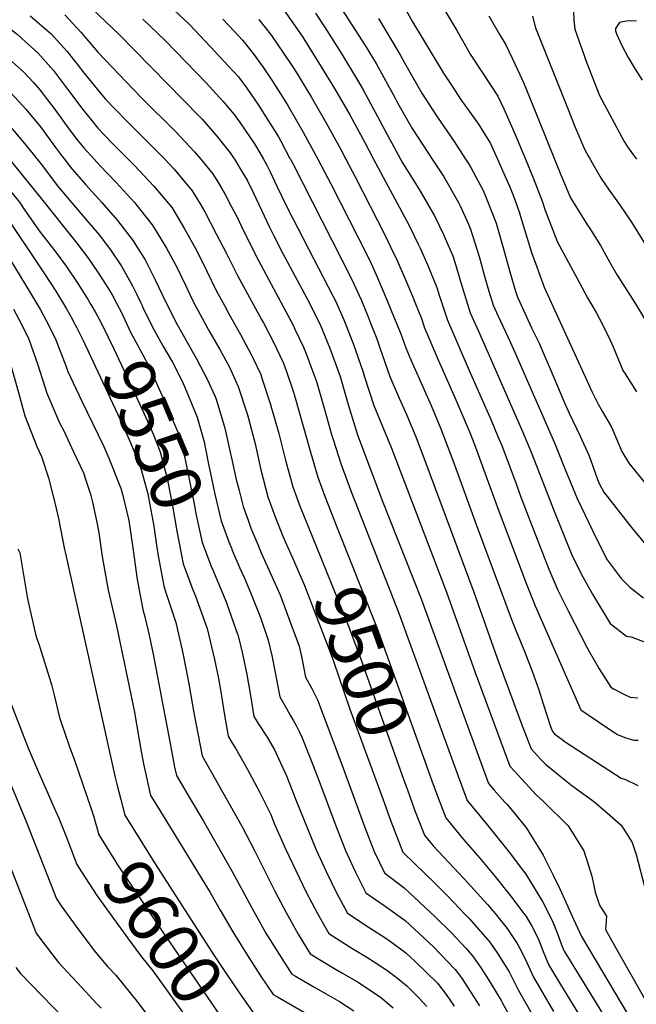
# Model space of a CAD drawing. Units: inches. Extents: x 2625028 to 2630705, y 1485775 to 1491210.
# Drawn here: x 2628081 to 2628431, y 1489521 to 1490079 of the extents above; entities that cross this region are included whole.
import ezdxf
from ezdxf.enums import TextEntityAlignment as Align

# ---------------------------------------------------------------- set-up
doc = ezdxf.new("R2010")
doc.units = ezdxf.units.IN
doc.header["$MEASUREMENT"] = 0
doc.layers.add('tile_2737_19_contour_10ft', color=24, linetype='Continuous')
doc.styles.add('Arial', font='arial.ttf')

msp = doc.modelspace()

# ---------------------------------------------------------------- linework, layer by layer
at = {"layer": 'tile_2737_19_contour_10ft'}
for points, elevation in [([(2628019.21, 1490101.26), (2628049.16, 1490075.97), (2628058.75, 1490069.08), (2628068.33, 1490062.29), (2628071.6, 1490059.87), (2628078.02, 1490054.27), (2628083.39, 1490049.45), (2628088.74, 1490043.64), (2628092.41, 1490039.46), (2628101.06, 1490028.15), (2628108.93, 1490017.34), (2628113.63, 1490011.14), (2628117.35, 1490006.49), (2628123.3, 1490000)], 9510), ([(2628114.4, 1490093.01), (2628137.4, 1490070.73), (2628183.05, 1490024.35), (2628184.54, 1490022.75), (2628192.94, 1490013.11), (2628200.41, 1490003.65), (2628202.29, 1490000.88), (2628202.84, 1490000)], 9470), ([(2628258.19, 1490094.08), (2628277.03, 1490064.5), (2628283.26, 1490054.41), (2628294.05, 1490034.68), (2628295.42, 1490032.14), (2628303.67, 1490017.41), (2628312.56, 1490003.92), (2628315.17, 1490000)], 9400), ([(2628017.04, 1490086.7), (2628034.02, 1490072.21), (2628050.74, 1490057.66), (2628060.35, 1490050.47), (2628063.38, 1490048.33), (2628070, 1490042.94), (2628075.4, 1490038.22), (2628080.68, 1490032.56), (2628084.53, 1490028.39), (2628092.8, 1490018.38), (2628101.38, 1490006.73), (2628105.36, 1490001.4), (2628106.42, 1490000)], 9520), ([(2628165.59, 1490087.51), (2628177.27, 1490076.43), (2628189.35, 1490063.9), (2628199.56, 1490052.88), (2628205.12, 1490046.72), (2628209.87, 1490040.3), (2628216.58, 1490030.73), (2628219.82, 1490025.65), (2628227.83, 1490012.79), (2628229.06, 1490010.74), (2628234.39, 1490000.54), (2628234.68, 1490000)], 9450), ([(2628231.14, 1490084.46), (2628241.23, 1490069.89), (2628250.49, 1490055.02), (2628259.65, 1490040.11), (2628268.27, 1490025.18), (2628276.78, 1490009.46), (2628281.87, 1490000)], 9420), ([(2628299.2, 1490086.5), (2628303.97, 1490077.94), (2628321.61, 1490048.79), (2628326.39, 1490041.44), (2628331.23, 1490034.15), (2628339.55, 1490022.57), (2628341.33, 1490019.86), (2628348.17, 1490008.97), (2628350.53, 1490003.8), (2628352.22, 1490000)], 9380), ([(2628321.09, 1490086.4), (2628329.06, 1490073.1), (2628332.97, 1490066.12), (2628336.71, 1490059.57), (2628343.72, 1490049.15), (2628352.38, 1490035.84), (2628355.76, 1490028.57), (2628362.28, 1490014.09), (2628368.11, 1490000)], 9370), ([(2628395.29, 1490084.27), (2628395.5, 1490079.04), (2628396.08, 1490073.77), (2628402.77, 1490055.13), (2628410.01, 1490036.18), (2628424.09, 1490010.12), (2628426.04, 1490007.05), (2628429.27, 1490002.4), (2628431.08, 1490000)], 9340), ([(2628005.92, 1490079.56), (2628008.8, 1490077.18), (2628030.52, 1490058.63), (2628067.46, 1490027.08), (2628072.59, 1490021.7), (2628076.69, 1490017.37), (2628084.65, 1490007.87), (2628090.9, 1490000)], 9530), ([(2628067.72, 1490080.03), (2628079.47, 1490070.92), (2628084.31, 1490066.69), (2628091.2, 1490060.43), (2628100.14, 1490050.31), (2628107, 1490041.38), (2628116.78, 1490028.35), (2628121.7, 1490022.13), (2628125.37, 1490017.76), (2628133.65, 1490008.97), (2628142.6, 1490000)], 9500), ([(2628086.95, 1490081.43), (2628090.9, 1490078.08), (2628098.85, 1490071.17), (2628107.88, 1490061.18), (2628114.2, 1490053.2), (2628117.37, 1490049.09), (2628124.93, 1490039.8), (2628129.58, 1490034.29), (2628135.22, 1490028.41), (2628141.73, 1490021.64), (2628157.45, 1490006.03), (2628163.27, 1490000)], 9490), ([(2628106.51, 1490081.93), (2628115.63, 1490072.08), (2628122.11, 1490064.54), (2628125.34, 1490060.73), (2628145.59, 1490039.54), (2628149.96, 1490035), (2628169.64, 1490015.55), (2628180.26, 1490004.32), (2628183.78, 1490000.05), (2628183.82, 1490000)], 9480), ([(2628150.87, 1490079.56), (2628163.51, 1490067.4), (2628186.8, 1490043.41), (2628196.3, 1490033.04), (2628202.79, 1490025.41), (2628206.16, 1490020.62), (2628214.19, 1490008.85), (2628216.01, 1490005.93), (2628219.36, 1490000)], 9460), ([(2628196.36, 1490079.49), (2628202.74, 1490072.68), (2628207.41, 1490067.65), (2628213.52, 1490059.96), (2628218.97, 1490052.55), (2628223.78, 1490045.42), (2628230.27, 1490035.13), (2628233.07, 1490030.53), (2628241.95, 1490015.49), (2628250.21, 1490000)], 9440), ([(2628216.73, 1490079.34), (2628223.96, 1490070.25), (2628227.57, 1490065.03), (2628234.74, 1490054.43), (2628237.28, 1490050.32), (2628246.4, 1490035.4), (2628255.15, 1490020.35), (2628263.31, 1490005.55), (2628266.16, 1490000)], 9430), ([(2628248.93, 1490082.98), (2628254.35, 1490074.55), (2628263.76, 1490059.73), (2628272.77, 1490044.86), (2628275.84, 1490039.48), (2628289.48, 1490014.14), (2628297.16, 1490000)], 9410), ([(2628284.67, 1490079.89), (2628296.92, 1490059.27), (2628299.44, 1490054.68), (2628309.27, 1490037.5), (2628317.51, 1490024.67), (2628327.55, 1490010.02), (2628334.07, 1490000)], 9390), ([(2628347.32, 1490081.43), (2628353.02, 1490071.21), (2628356.94, 1490064.93), (2628362.26, 1490053.82), (2628366.9, 1490043.57), (2628370.74, 1490034.32), (2628384.61, 1490000)], 9360), ([(2628372.06, 1490081.29), (2628373.79, 1490074.59), (2628392.23, 1490028.18), (2628396.14, 1490018.58), (2628401.62, 1490005.84), (2628403.79, 1490001.62), (2628404.71, 1490000)], 9350), ([(2628431.02, 1490078.29), (2628427.72, 1490078.59), (2628425.41, 1490078.29), (2628421.42, 1490077.66), (2628419.08, 1490074.14), (2628419.15, 1490072.93), (2628419.71, 1490071.28), (2628422.72, 1490064.62), (2628426.36, 1490057.77), (2628430.25, 1490051.24), (2628434.27, 1490044.89)], 9330), ([(2627989.25, 1490000), (2628020.71, 1489975.82), (2628024.44, 1489972.71), (2628028.89, 1489968.52), (2628036.7, 1489959.94), (2628042.85, 1489951.2), (2628045.28, 1489947.25), (2628050.04, 1489939.08), (2628066.97, 1489906.95), (2628071.15, 1489898.45), (2628075.77, 1489883.79), (2628079.96, 1489869.13), (2628083.85, 1489854.41), (2628090.64, 1489837.02), (2628093.32, 1489831.34), (2628097.24, 1489819.28), (2628099.74, 1489809.65), (2628100.27, 1489807.57), (2628103.02, 1489796.24), (2628106.44, 1489778.73), (2628106.88, 1489776.38), (2628135.22, 1489649.38), (2628136.18, 1489645.56), (2628138.41, 1489636.78)], 9590), ([(2628042.94, 1490000), (2628051.06, 1489993.3), (2628055.24, 1489989.26), (2628061.33, 1489983.06), (2628063.04, 1489981.2), (2628066.64, 1489976.72), (2628069.75, 1489972.84), (2628071.04, 1489970.92), (2628095.01, 1489935.08), (2628101.41, 1489925.15), (2628107.51, 1489915.12), (2628110.88, 1489909.08), (2628111.36, 1489908.19)], 9560), ([(2628059.38, 1490000), (2628064.22, 1489995.17), (2628066.83, 1489992.32), (2628074.05, 1489984.1), (2628080.81, 1489975.76), (2628083.71, 1489971.39), (2628092.6, 1489958.68), (2628100.89, 1489948.14), (2628107.37, 1489939.36), (2628113.91, 1489929.48), (2628119.75, 1489920.25), (2628121.37, 1489917.56), (2628123.78, 1489913.4)], 9550), ([(2628074.99, 1490000), (2628077.97, 1489996.51), (2628092.37, 1489978.81), (2628113.34, 1489952.45), (2628119.95, 1489943.71), (2628126.59, 1489933.87), (2628131.39, 1489926.46), (2628133.54, 1489923.07), (2628135.91, 1489918.49)], 9540), ([(2628090.9, 1490000), (2628093.9, 1489996.22), (2628102.22, 1489985.24), (2628109.34, 1489976.57), (2628120.23, 1489963.9), (2628126.2, 1489956.9), (2628132.82, 1489948.17), (2628138.83, 1489939.32), (2628145.09, 1489928.23), (2628147.44, 1489923.33)], 9530), ([(2628106.42, 1490000), (2628109.67, 1489995.71), (2628118.57, 1489985.54), (2628127.63, 1489975.6), (2628136.48, 1489965.36), (2628145.4, 1489953.8), (2628146.97, 1489951.26), (2628152.12, 1489942.89), (2628153.48, 1489940.41), (2628157.94, 1489931.69), (2628164, 1489918.94), (2628168.98, 1489908.85), (2628169.47, 1489907.95), (2628175.43, 1489897.22), (2628181.36, 1489886.89), (2628187.46, 1489875.35), (2628191.66, 1489865.83), (2628192.44, 1489863.92), (2628196.83, 1489849.38), (2628197.35, 1489847.42), (2628200.5, 1489833.95), (2628201.4, 1489829.75), (2628203.88, 1489818.42), (2628205.5, 1489812.05), (2628207.89, 1489803.13), (2628210.62, 1489795.21), (2628212.24, 1489790.76), (2628216.1, 1489781.5), (2628218.08, 1489776.83), (2628228.53, 1489753.29), (2628230.15, 1489749.27), (2628234.35, 1489737.92), (2628239.52, 1489723.83), (2628240.84, 1489717.92), (2628241.45, 1489715.13), (2628243.24, 1489706.27), (2628246.74, 1489699.81), (2628250.09, 1489693.3), (2628258.79, 1489670.21), (2628264.64, 1489654.58), (2628276.74, 1489621.49), (2628282.24, 1489607.36), (2628288.03, 1489595.29), (2628299.2, 1489586.78), (2628316.69, 1489570.51), (2628326.07, 1489561.16), (2628334.23, 1489552.45), (2628338.05, 1489548.15), (2628342.6, 1489541.65), (2628346.85, 1489534.92), (2628351.05, 1489528.14), (2628354.25, 1489522.75), (2628355, 1489521.26), (2628375.92, 1489483.85)], 9520), ([(2628123.3, 1490000), (2628126.44, 1489996.59), (2628135.66, 1489986.88), (2628146.21, 1489975.49), (2628156.18, 1489962.93), (2628159.07, 1489958.28), (2628164.35, 1489949.69), (2628170.21, 1489938.9), (2628175.09, 1489928.52), (2628177.76, 1489922.99), (2628180.62, 1489917.1), (2628182.11, 1489914.34), (2628188.36, 1489902.91), (2628194.52, 1489892.12), (2628199.79, 1489882.53), (2628204.97, 1489871.08), (2628210.26, 1489855.03), (2628210.84, 1489852.89), (2628214.39, 1489839.4), (2628215.02, 1489836.94), (2628217.83, 1489823.89), (2628221.78, 1489808.57), (2628225.89, 1489797.17), (2628230.25, 1489786.26), (2628232.41, 1489781.46)], 9510), ([(2628142.6, 1490000), (2628146.15, 1489996.45), (2628157.2, 1489984.8), (2628167.42, 1489972.45), (2628174.58, 1489960.53), (2628181.43, 1489948.15), (2628187.09, 1489937.02), (2628192.55, 1489925.56), (2628197.23, 1489916.98), (2628199.73, 1489912.4), (2628206.23, 1489900.67), (2628212.38, 1489889.29), (2628213.45, 1489887.06), (2628217.76, 1489877.94), (2628218.49, 1489875.86), (2628223.21, 1489861.53), (2628228.06, 1489844.47), (2628231.9, 1489829.4), (2628235.95, 1489814.13), (2628240.16, 1489802.76), (2628246.71, 1489786.65)], 9500), ([(2628163.27, 1490000), (2628168.61, 1489994.46), (2628178.88, 1489982.14), (2628183.34, 1489974.76), (2628186.06, 1489970.26), (2628192.57, 1489957.8), (2628198.31, 1489946.62), (2628204.56, 1489934.08), (2628211.37, 1489921.61), (2628218.23, 1489909.18), (2628219.28, 1489907.18), (2628224.82, 1489896.56), (2628230.46, 1489884.75), (2628231.97, 1489880.72), (2628236.24, 1489868.52), (2628237.38, 1489864.65), (2628245.94, 1489833.86), (2628250.1, 1489819.67), (2628254.31, 1489808.31), (2628260.85, 1489791.79)], 9490), ([(2628183.82, 1490000), (2628190.4, 1489991.9), (2628193.34, 1489987.25), (2628197.69, 1489980.1), (2628201.27, 1489973.14), (2628204.13, 1489967.59), (2628208.13, 1489959.13), (2628216.45, 1489942.51), (2628236.1, 1489905.89), (2628237.18, 1489903.73), (2628242, 1489893.48), (2628243.38, 1489890.22), (2628247.78, 1489878.47), (2628249.36, 1489874.02), (2628253.09, 1489861.46), (2628254.22, 1489857.59), (2628258.04, 1489843.81), (2628258.88, 1489841.12), (2628263.36, 1489826.8), (2628269.23, 1489810.91), (2628296.23, 1489742.48), (2628329.85, 1489650.02), (2628334.9, 1489636.18), (2628345.71, 1489623.26), (2628358.73, 1489607.01), (2628366.86, 1489596.24), (2628368.19, 1489594.45), (2628377.67, 1489578.97), (2628382.75, 1489568.9), (2628384.25, 1489565.61), (2628387.09, 1489558.15), (2628388.46, 1489554.4), (2628390.05, 1489550.79), (2628391.85, 1489547.72), (2628419.85, 1489502.23)], 9480), ([(2628202.84, 1490000), (2628207.7, 1489992.17), (2628210.02, 1489988.09), (2628213.73, 1489980.78), (2628222.76, 1489961.52), (2628225.15, 1489956.63), (2628230.32, 1489946.6), (2628245.2, 1489918.72), (2628249.77, 1489909.6), (2628251.28, 1489906.58), (2628257.04, 1489892.95), (2628262.81, 1489876.7), (2628267.47, 1489860.82), (2628272.75, 1489843.76), (2628287.05, 1489805.55), (2628308.87, 1489750.61), (2628347.02, 1489645.98), (2628350.33, 1489642.15), (2628356.42, 1489635.27), (2628357.81, 1489633.76), (2628362.46, 1489628.25), (2628367.92, 1489621.41), (2628368.59, 1489620.52), (2628376.62, 1489607.61), (2628378.07, 1489605.15), (2628383.72, 1489593.83), (2628387.5, 1489586.11), (2628395.3, 1489568.85), (2628399.86, 1489559.06), (2628430.83, 1489506.83)], 9470), ([(2628219.36, 1490000), (2628221.21, 1489996.71), (2628223.18, 1489992.94), (2628226.98, 1489984.76), (2628232.7, 1489972.7), (2628244.8, 1489949.16), (2628258.9, 1489922.26), (2628260.35, 1489919.37), (2628264.93, 1489908.95), (2628265.77, 1489906.96), (2628270.3, 1489895.6), (2628275.91, 1489879.32), (2628276.53, 1489877.18), (2628281.96, 1489860.39), (2628292.06, 1489836.12), (2628323.17, 1489754.37), (2628339.49, 1489708.89), (2628354.03, 1489669.55), (2628359.14, 1489655.77), (2628361.79, 1489652.86), (2628374.07, 1489639.49), (2628378.47, 1489635.51), (2628392.19, 1489621.85), (2628401.18, 1489607.64), (2628403.66, 1489599.9), (2628405.7, 1489593.37), (2628407.69, 1489584.22), (2628409.3, 1489579.1), (2628410.26, 1489576.41), (2628414.07, 1489570.61), (2628413.45, 1489563.03), (2628421.43, 1489548.88), (2628429.15, 1489535.26)], 9460), ([(2628234.68, 1490000), (2628235.91, 1489997.63), (2628269.39, 1489932.12), (2628272.68, 1489924.91), (2628274.91, 1489919.85), (2628278.29, 1489911.62), (2628280.09, 1489907.1), (2628283.6, 1489898.25), (2628285.36, 1489893.12), (2628291.06, 1489876.81), (2628296.35, 1489864.47), (2628300.7, 1489854.83), (2628306.19, 1489841.67), (2628310.35, 1489830.59), (2628338.81, 1489754.52), (2628351.99, 1489716.93), (2628366.02, 1489679.25), (2628371.26, 1489665.56), (2628376.81, 1489659.58), (2628379.37, 1489656.85), (2628390.54, 1489647.77), (2628394.4, 1489644.83), (2628401.9, 1489639.29), (2628406.69, 1489635.86), (2628413.13, 1489630.41), (2628422.41, 1489622.22), (2628423.88, 1489620.01), (2628428.51, 1489612.5), (2628430.93, 1489605.56), (2628435.51, 1489587.49)], 9450), ([(2628250.21, 1490000), (2628255.91, 1489989.32), (2628257.6, 1489986.09), (2628278.5, 1489944.96), (2628280.44, 1489940.89), (2628284.13, 1489932.85), (2628289.44, 1489920.28), (2628291.88, 1489914.33), (2628297.21, 1489900.97), (2628300.07, 1489893.07), (2628302.93, 1489886.33), (2628305.35, 1489880.71), (2628314.55, 1489860.26), (2628320.05, 1489847.1), (2628327.09, 1489828.79), (2628340.15, 1489792.81), (2628360.46, 1489737.93), (2628362.42, 1489733.31), (2628367.59, 1489720.31), (2628371.81, 1489709.61), (2628375.56, 1489699.09), (2628378.05, 1489691.08), (2628382.27, 1489678.22), (2628383.38, 1489675.35), (2628384.61, 1489674.02), (2628391.19, 1489669.17), (2628422.3, 1489648.95), (2628424.84, 1489648.1), (2628431.86, 1489644.73)], 9440), ([(2628266.16, 1490000), (2628271.38, 1489990.15), (2628288.2, 1489957.13), (2628293.23, 1489946.75), (2628294.42, 1489944.24), (2628300.18, 1489931.17), (2628303.83, 1489922.35), (2628305.62, 1489917.98), (2628308.94, 1489909.75), (2628310.74, 1489904.37), (2628318.47, 1489886.22), (2628327.97, 1489864.95), (2628330.88, 1489858.18), (2628336.78, 1489844.06), (2628339.6, 1489836.61), (2628344.97, 1489822.2), (2628352.74, 1489800.91), (2628368.57, 1489758.98), (2628373.47, 1489746.74), (2628399.54, 1489687.69), (2628414.18, 1489677.67), (2628420.18, 1489673.71), (2628424.44, 1489671.9), (2628429.5, 1489670.45), (2628432.09, 1489670.49)], 9430), ([(2628281.87, 1490000), (2628302.05, 1489962.44), (2628307.2, 1489951.8), (2628308.26, 1489949.55), (2628312.58, 1489939.76), (2628313.99, 1489936.47), (2628317.76, 1489927.31), (2628319.1, 1489922.92), (2628323.83, 1489908.69), (2628336.09, 1489880.2), (2628348.56, 1489852.03), (2628352.43, 1489842.84), (2628354.58, 1489837.7), (2628362.76, 1489815.85), (2628365.26, 1489808.97), (2628372.07, 1489791.28), (2628381.28, 1489767.4), (2628386.41, 1489755.5), (2628392.25, 1489743.89), (2628402.82, 1489723.16), (2628404.15, 1489720.8), (2628409.83, 1489711.03), (2628416.57, 1489700.57), (2628417.96, 1489699.58), (2628424.24, 1489696.36), (2628427.41, 1489694.84), (2628431.76, 1489694.52)], 9420), ([(2628297.16, 1490000), (2628298.26, 1489997.97), (2628301.45, 1489992.92), (2628307.56, 1489983.32), (2628316.43, 1489967.96), (2628321.45, 1489957.41), (2628322.54, 1489955.03), (2628326.76, 1489945.23), (2628327.94, 1489941.63), (2628331.37, 1489930.1), (2628336.61, 1489912.9), (2628341.41, 1489902.53), (2628366.36, 1489845.67), (2628371.31, 1489833.92), (2628384.71, 1489799.41), (2628394.23, 1489776.09), (2628399.78, 1489764.41), (2628406.1, 1489753.27), (2628416.1, 1489736.62), (2628425.4, 1489729.54), (2628428.06, 1489729.09), (2628443.3, 1489723.22)], 9410), ([(2628315.17, 1490000), (2628321.47, 1489990.49), (2628329.96, 1489975.56), (2628331.03, 1489973.56), (2628335.79, 1489963.2), (2628336.89, 1489960.37), (2628341.79, 1489944.83), (2628345.3, 1489931.55), (2628347.17, 1489925.21), (2628349.76, 1489917.23), (2628352.59, 1489910.95), (2628359.42, 1489896.37), (2628361.78, 1489891.01), (2628384.61, 1489839.15), (2628390.26, 1489824.95), (2628397.35, 1489807.54), (2628408.26, 1489784.76), (2628414.36, 1489772.78), (2628422.38, 1489762.24), (2628427.36, 1489757.2), (2628435, 1489751.29)], 9400), ([(2628334.07, 1490000), (2628335.64, 1489997.58), (2628337.06, 1489995.3), (2628344, 1489982.32), (2628345.44, 1489979.09), (2628348.99, 1489970), (2628351.32, 1489963.79), (2628355.24, 1489950.62), (2628359.09, 1489936.09), (2628362.37, 1489925.15), (2628363.6, 1489921.78), (2628364.79, 1489919.03), (2628371.52, 1489904.49), (2628375.81, 1489895.63), (2628378.31, 1489889.92), (2628381.55, 1489882.44), (2628390.38, 1489861.44), (2628392.83, 1489856), (2628399.11, 1489842.98), (2628403.93, 1489832.24), (2628404.92, 1489829.8), (2628408.93, 1489818.27), (2628409.99, 1489815.67), (2628412.5, 1489811.17), (2628428.31, 1489791.06), (2628435.62, 1489782.25)], 9390), ([(2628352.22, 1490000), (2628358.03, 1489986.94), (2628359.12, 1489984.34), (2628361.72, 1489977.55), (2628364.52, 1489970.15), (2628365.31, 1489967.53), (2628371.68, 1489946.57), (2628373.66, 1489941.11), (2628378.63, 1489927.54), (2628402.97, 1489874.18), (2628405.72, 1489868.23), (2628409.39, 1489861.14), (2628411.53, 1489857.1), (2628416.63, 1489848.35), (2628417.6, 1489846.4), (2628422.82, 1489834.29), (2628426.67, 1489827.64), (2628428.35, 1489825.55), (2628436.81, 1489815.27)], 9380), ([(2628368.11, 1490000), (2628372.46, 1489989.47), (2628377.85, 1489975.26), (2628379.04, 1489971.53), (2628386.15, 1489953.04), (2628397.13, 1489932.71), (2628403.23, 1489921.47), (2628408.22, 1489913.01), (2628411.48, 1489906.65), (2628415.93, 1489897.73), (2628417.82, 1489893.59), (2628422.17, 1489883.12), (2628423.38, 1489880.29), (2628424.55, 1489878.22), (2628431, 1489868.11)], 9370), ([(2628384.61, 1490000), (2628388.18, 1489991.16), (2628393.58, 1489978.24), (2628403.16, 1489962.66), (2628404.58, 1489960.76), (2628410.65, 1489951.12), (2628415.71, 1489941.77), (2628420.12, 1489934.27), (2628430.41, 1489918.04), (2628440.37, 1489901.57)], 9360), ([(2628404.71, 1490000), (2628405.86, 1489997.98), (2628410.97, 1489989.14), (2628415.22, 1489983.08), (2628421.77, 1489973.79), (2628428.16, 1489964.39), (2628448.41, 1489931.69)], 9350), ([(2628065.03, 1489960.28), (2628087.69, 1489923.09), (2628092.7, 1489914.58), (2628097.32, 1489906.07), (2628101.53, 1489897.57), (2628107.19, 1489882.88), (2628108.24, 1489879.58), (2628115.98, 1489863.18), (2628128.65, 1489837.04), (2628131.56, 1489830.46), (2628138.25, 1489813.81), (2628138.4, 1489813.36), (2628139.28, 1489810.12), (2628142.87, 1489795.12), (2628145.25, 1489779.57), (2628147.65, 1489761.66), (2628150.79, 1489744.58), (2628152.08, 1489740.5), (2628154.39, 1489730), (2628156.67, 1489719.19), (2628166.31, 1489668.55), (2628168.92, 1489655.23), (2628169.96, 1489650.34), (2628177.71, 1489637.25), (2628185.34, 1489624.51), (2628201.66, 1489595.92), (2628213.79, 1489573.28), (2628220.69, 1489561.05), (2628228.36, 1489548.63), (2628235.38, 1489537.76), (2628237.44, 1489536.54), (2628248.89, 1489529.93), (2628254.52, 1489526.77), (2628262.49, 1489522.21), (2628270.62, 1489516.93)], 9570), ([(2628147.44, 1489923.33), (2628149.69, 1489918.62), (2628150.23, 1489917.5)], 9530), ([(2628135.91, 1489918.49), (2628138.73, 1489913.02), (2628143.82, 1489901.86), (2628148.23, 1489893.95), (2628153.86, 1489883.45), (2628156.33, 1489878.16), (2628163.88, 1489861.17), (2628171.21, 1489843.98), (2628172.87, 1489837.79), (2628174.98, 1489829.77), (2628179.93, 1489804.48), (2628180.86, 1489799.08), (2628184.55, 1489782.62), (2628188.17, 1489773.14)], 9540), ([(2628150.23, 1489917.5), (2628150.96, 1489915.97), (2628156.11, 1489905.1), (2628162.16, 1489894.19), (2628167.63, 1489884.91), (2628173, 1489874.52), (2628174.51, 1489871.15), (2628181.65, 1489853.79), (2628182.3, 1489851.57), (2628185.59, 1489839.74), (2628186.67, 1489834.73), (2628188.22, 1489826.98)], 9530), ([(2628077.47, 1489915.02), (2628082.05, 1489906.51), (2628086.23, 1489898.02), (2628091.32, 1489883.34), (2628096.35, 1489867.32), (2628103.63, 1489850.43), (2628105.95, 1489845.89), (2628111.47, 1489834.12), (2628117.1, 1489822.06), (2628118.3, 1489818.63), (2628121.08, 1489809.98), (2628122.25, 1489805.55), (2628125.02, 1489793.13), (2628125.88, 1489788.14), (2628127.69, 1489774.71), (2628131.14, 1489755.62), (2628135.88, 1489735.31), (2628145.87, 1489687.24), (2628149.96, 1489663.97), (2628151.31, 1489657.11), (2628155.3, 1489639.16), (2628158.81, 1489633.43), (2628189.11, 1489584.03), (2628194.8, 1489573.95), (2628201.92, 1489561.7), (2628209.66, 1489549.29), (2628217.71, 1489536.86), (2628224.85, 1489526.25), (2628227.36, 1489524.82), (2628244.32, 1489515.04)], 9580), ([(2628123.78, 1489913.4), (2628126.09, 1489909.41), (2628127.91, 1489905.78), (2628134.44, 1489892.5), (2628145.95, 1489867.92), (2628153.5, 1489851.42), (2628156.83, 1489843.63), (2628160.73, 1489834.14), (2628163.44, 1489824), (2628164.48, 1489819.91), (2628166.91, 1489807.37), (2628167.44, 1489804.57), (2628170.1, 1489789.09), (2628173.79, 1489770.5), (2628174.87, 1489767.56)], 9550), ([(2628111.36, 1489908.19), (2628113.36, 1489904.48), (2628117.01, 1489897.13), (2628138.02, 1489852.4), (2628142.86, 1489841.42), (2628148.33, 1489828.37), (2628149.97, 1489824.02), (2628153.65, 1489810.3), (2628154.92, 1489803.97), (2628157.18, 1489791.95), (2628158.69, 1489781.05)], 9560), ([(2628188.22, 1489826.98), (2628189.99, 1489818.13), (2628191.7, 1489809.98), (2628195.39, 1489794.83), (2628199.71, 1489782.93), (2628201.34, 1489778.97), (2628201.45, 1489778.71)], 9530), ([(2628260.85, 1489791.79), (2628283.59, 1489734.35), (2628311.81, 1489655.9), (2628314.98, 1489647.33)], 9490), ([(2628246.71, 1489786.65), (2628267.02, 1489736.67), (2628275.09, 1489714.9), (2628298.93, 1489647.86), (2628300.99, 1489642.26)], 9500), ([(2628079.85, 1489778.95), (2628081.12, 1489776.67), (2628085.18, 1489751.88), (2628085.76, 1489748.91), (2628090.05, 1489729.94), (2628092.31, 1489723.87), (2628099.11, 1489702.02), (2628100.71, 1489695.23), (2628103.33, 1489684.1), (2628103.96, 1489682.14), (2628109.05, 1489667.27), (2628112.17, 1489659.19), (2628121.43, 1489632.16), (2628122.82, 1489627.48)], 9600), ([(2628158.69, 1489781.05), (2628159.53, 1489775.04), (2628162.69, 1489757.99), (2628163.62, 1489755.47), (2628169.61, 1489737.16), (2628173.15, 1489721.59), (2628173.92, 1489717.94), (2628176.88, 1489702.45), (2628179.77, 1489685.96), (2628184.61, 1489661.53), (2628189.69, 1489652.43), (2628207.05, 1489621.63), (2628214.29, 1489607.88), (2628225.78, 1489584.86), (2628232.17, 1489572.64), (2628238.98, 1489560.41), (2628245.91, 1489549.26), (2628259.22, 1489541.22), (2628263.84, 1489538.43), (2628272.7, 1489533.36), (2628285.54, 1489524.81), (2628292.99, 1489518.54)], 9560), ([(2628201.45, 1489778.71), (2628205.99, 1489768.04), (2628208.54, 1489762.4), (2628212.02, 1489754.25), (2628217.58, 1489740.13), (2628221.98, 1489727.18), (2628224, 1489718.54), (2628225.79, 1489709.79), (2628226.33, 1489706.84), (2628228.58, 1489695.09), (2628232.34, 1489688.45), (2628234.56, 1489684.71), (2628236.14, 1489681.85), (2628238.01, 1489678.47), (2628239.72, 1489675.07), (2628241.28, 1489671.76), (2628247.66, 1489655.55), (2628251.56, 1489645.62), (2628260.33, 1489621.95), (2628265.88, 1489607.82), (2628270.04, 1489598.87), (2628271.6, 1489595.59), (2628277.5, 1489583.78), (2628288.4, 1489576.28), (2628299.69, 1489568.17), (2628315.92, 1489553.21), (2628328.16, 1489540.4), (2628331.73, 1489535.68), (2628333.88, 1489532.47), (2628341.87, 1489519.78)], 9530), ([(2628232.41, 1489781.46), (2628236.6, 1489772.14), (2628242.54, 1489758.28), (2628251.79, 1489734.59), (2628257.26, 1489720.45), (2628259.06, 1489715.23), (2628268.33, 1489688.05), (2628286.99, 1489637.18)], 9510), ([(2628188.17, 1489773.14), (2628189.52, 1489769.61), (2628190.41, 1489767.53), (2628198.18, 1489748.88), (2628199.89, 1489744.07), (2628204.63, 1489730.7), (2628204.7, 1489730.47), (2628204.92, 1489729.61), (2628207.51, 1489719.43), (2628209.86, 1489707.75), (2628211.88, 1489695.81), (2628213.93, 1489683.9), (2628216.7, 1489679.42), (2628221.35, 1489672.2), (2628225.57, 1489665.01), (2628232.49, 1489650.26), (2628237.76, 1489636.55), (2628249.19, 1489608.28), (2628254.89, 1489596.05), (2628260.87, 1489583.82), (2628266.97, 1489572.27), (2628279.84, 1489563.75), (2628288.88, 1489558.06), (2628292.77, 1489555.29), (2628300.18, 1489549.83), (2628305.44, 1489545), (2628318.19, 1489532.59), (2628322.95, 1489526.25), (2628327.65, 1489519.55)], 9540), ([(2628174.87, 1489767.56), (2628178.62, 1489757.32), (2628180.75, 1489752.21), (2628187.3, 1489733.79), (2628191.61, 1489716.3), (2628193.74, 1489705.37), (2628194.93, 1489699.01), (2628197.26, 1489684.66), (2628199.27, 1489672.71), (2628201.46, 1489669.15), (2628203.47, 1489665.91), (2628210.05, 1489654.17), (2628216.9, 1489641.54), (2628223.47, 1489628.23), (2628225.6, 1489622.91), (2628231.88, 1489608.76), (2628243.65, 1489584.3), (2628250.06, 1489572.05), (2628256.44, 1489560.77), (2628269.51, 1489552.47), (2628278.08, 1489547.31), (2628282.75, 1489544.35), (2628289.36, 1489539.94), (2628295.35, 1489535.52), (2628300.68, 1489531.03), (2628307.58, 1489524.27), (2628312.02, 1489519.29)], 9550), ([(2628065.22, 1489718.76), (2628086.01, 1489665.49), (2628091.64, 1489652.25), (2628096.82, 1489640.71), (2628099.68, 1489634.24), (2628103.16, 1489626.27), (2628106.96, 1489616.71)], 9610), ([(2628066.92, 1489666.67), (2628084.61, 1489624.28), (2628101.9, 1489580.49), (2628104.51, 1489576.54), (2628114.01, 1489563.44), (2628123.86, 1489550.44), (2628131.04, 1489541.95), (2628135.51, 1489537.08), (2628148.3, 1489521.39), (2628153.69, 1489514.11)], 9620), ([(2628055.5, 1489649.76), (2628090.37, 1489560.97), (2628092.99, 1489557.33), (2628102.97, 1489544.37), (2628110.71, 1489536.04), (2628113.85, 1489532.86), (2628124.95, 1489520.78), (2628127.17, 1489518.36)], 9630), ([(2628314.98, 1489647.33), (2628317.63, 1489640.15), (2628322.78, 1489626.39), (2628332.78, 1489614.05), (2628342.06, 1489603.52), (2628350.74, 1489593.33), (2628359.6, 1489582.24), (2628367.74, 1489571.42), (2628367.79, 1489571.34), (2628371.7, 1489564.89), (2628375.16, 1489557.96), (2628378.08, 1489550.56), (2628381.14, 1489543.28), (2628383.65, 1489539.02), (2628387.87, 1489531.95), (2628408.86, 1489497.64)], 9490), ([(2628138.41, 1489636.78), (2628140.64, 1489627.97), (2628150.62, 1489611.88), (2628157.56, 1489600.87), (2628190.22, 1489549.96), (2628198.46, 1489537.53), (2628206.98, 1489525.09), (2628214.32, 1489514.75), (2628217.16, 1489513.09), (2628222.22, 1489509.66)], 9590), ([(2628286.99, 1489637.18), (2628291.63, 1489624.52), (2628298.5, 1489606.91), (2628298.56, 1489606.79), (2628311.31, 1489594.41), (2628316.18, 1489589.79), (2628323.96, 1489581.92), (2628333.71, 1489571.85), (2628336.21, 1489569.11), (2628347.82, 1489555.8), (2628352.36, 1489549.3), (2628356.6, 1489542.55), (2628358.77, 1489538.97), (2628360.41, 1489535.67), (2628363.93, 1489528.78), (2628386.9, 1489488.45)], 9510), ([(2628300.99, 1489642.26), (2628305.13, 1489630.99), (2628310.66, 1489616.6), (2628315.65, 1489610.46), (2628333.29, 1489591.83), (2628346.5, 1489577.18), (2628350.76, 1489572.17), (2628357.74, 1489563.58), (2628361.08, 1489558.56), (2628363.29, 1489555.2), (2628366.01, 1489550.24), (2628368.74, 1489544.33), (2628372.58, 1489536.07), (2628383.96, 1489516.5)], 9500), ([(2628122.82, 1489627.48), (2628125.98, 1489616.79), (2628134.75, 1489602.62), (2628136.14, 1489600.4), (2628144.26, 1489588.27), (2628162.24, 1489561.59), (2628205.49, 1489498.31)], 9600), ([(2628106.96, 1489616.71), (2628107.45, 1489615.47), (2628108.87, 1489611.77), (2628113.42, 1489600.02), (2628115.98, 1489595.73), (2628124.83, 1489582.44), (2628134.28, 1489569.33), (2628143.76, 1489556.22), (2628150.2, 1489547.51), (2628156.46, 1489539.69), (2628166.25, 1489526.1), (2628175.24, 1489513.61), (2628177.46, 1489510.38), (2628191.47, 1489489.13), (2628191.63, 1489488.9)], 9610), ([(2628078.84, 1489541.45), (2628081.41, 1489538.11), (2628105.68, 1489513.08)], 9640), ([(2628429.15, 1489535.26), (2628440.15, 1489515.86), (2628443.73, 1489511.57), (2628450.84, 1489501.23), (2628468.43, 1489479.16), (2628477.78, 1489466.68), (2628514.12, 1489415.19), (2628517.28, 1489408.65)], 9460)]:
    msp.add_lwpolyline(points, dxfattribs=dict(at, elevation=elevation))

# ---------------------------------------------------------------- texts
at = {"color": 18, "style": 'Arial'}
for s, rotation, p in [('9550', -67.2329, (2628156.83, 1489843.63)), ('9500', -70.0524, (2628275.09, 1489714.9)), ('9600', -55.8381, (2628162.24, 1489561.59))]:
    msp.add_text(s, height=28.8, rotation=rotation, dxfattribs=at).set_placement(p, align=Align.MIDDLE_CENTER)

doc.saveas('drawing.dxf')
